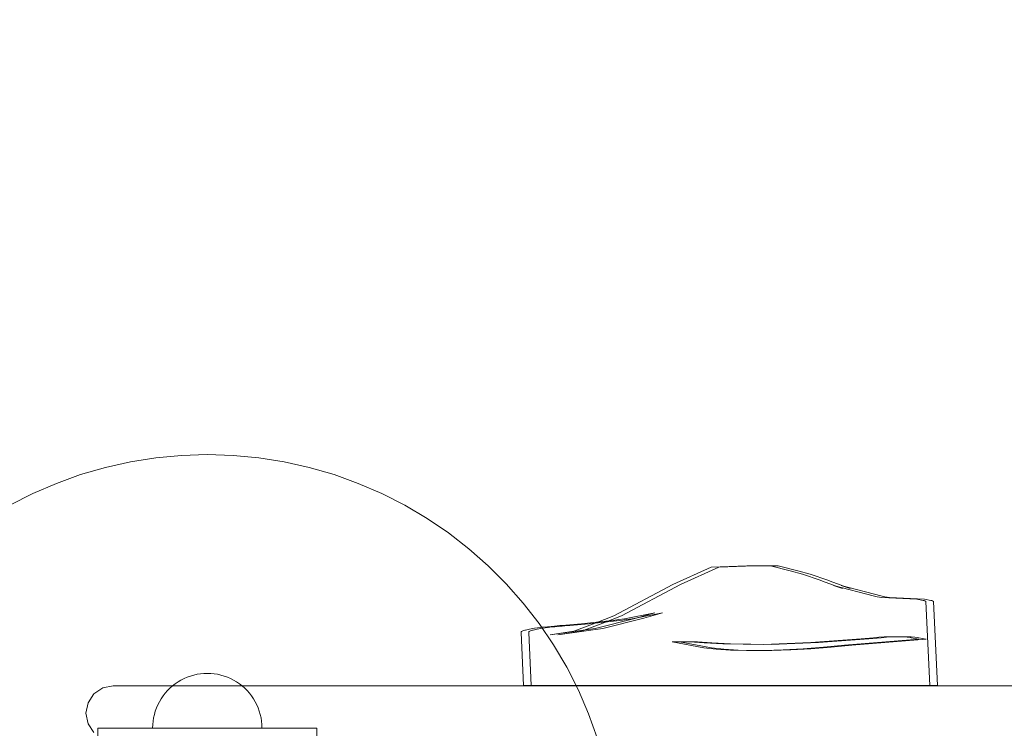
# Model space of a CAD drawing. Units: millimetres. Extents: x 10313 to 21816, y -1337 to 5482.
# Drawn here: x 16917 to 17277, y 2411 to 2671 of the extents above; entities that cross this region are included whole.
import ezdxf

# ---------------------------------------------------------------- set-up
doc = ezdxf.new("R2010")
doc.units = ezdxf.units.MM
doc.header["$MEASUREMENT"] = 0
doc.linetypes.add('Wipeout_Contour', pattern=[1000, 0, -1000])
doc.layers.add('strefa', color=7, linetype='Continuous')
doc.layers.add('strefa_Nr_pióra__7', color=7, linetype='Continuous', lineweight=18)
doc.layers.add('zestaw_Nr_pióra__7_Nr_pióra__7_Nr_pióra__7_Nr_pióra__7', color=7, linetype='Continuous', lineweight=18)
doc.styles.add('GENERATED_STYLE_1', font='txt')
doc.dimstyles.new('GENERATED_STYLE__1', dxfattribs={"dimtxt": 250, "dimasz": 91.78744, "dimexe": 0.18, "dimexo": 0, "dimgap": 0.09, "dimtad": 1, "dimtih": 1, "dimtoh": 1, "dimdec": 0, "dimlfac": 0.1, "dimzin": 0, "dimdsep": 46, "dimtxsty": 'GENERATED_STYLE_1', "dimblk": 'ARROWHEAD_5', "dimblk1": 'ARROWHEAD_5', "dimblk2": 'ARROWHEAD_5', "dimcen": 0.09, "dimclrd": 7, "dimclre": 7, "dimclrt": 7, "dimazin": 0, "dimtfac": 1, "dimtdec": 4, "dimtmove": 0, "dimatfit": 3, "dimfxl": 0, "dimtolj": 1, "dimtzin": 0, "dimarcsym": 0})
doc.dimstyles.new('GENERATED_STYLE__2', dxfattribs={"dimtxt": 250, "dimasz": 91.78744, "dimexe": 0.18, "dimexo": 0, "dimgap": 0.09, "dimtad": 1, "dimdec": 0, "dimlfac": 0.1, "dimzin": 0, "dimdsep": 46, "dimtxsty": 'GENERATED_STYLE_1', "dimblk": 'ARROWHEAD_5', "dimblk1": 'ARROWHEAD_5', "dimblk2": 'ARROWHEAD_5', "dimcen": 0.09, "dimclrd": 7, "dimclre": 7, "dimclrt": 7, "dimazin": 0, "dimtfac": 1, "dimtdec": 4, "dimtmove": 0, "dimatfit": 3, "dimfxl": 0, "dimtolj": 1, "dimtzin": 0, "dimarcsym": 0})

# ---------------------------------------------------------------- blocks, each defined once
blk = doc.blocks.new('*D1')
at = {"layer": 'strefa_Nr_pióra__7', "linetype": 'Continuous'}
for points in [[(10313.14, 4686.42), (10406.44, 4661.42), (10406.44, 4711.42)], [(21350.77, 4686.42), (21257.47, 4711.42), (21257.47, 4661.42)]]:
    blk.add_hatch(color=256, dxfattribs=at).paths.add_polyline_path(points)
for p, q in [((10313.14, 4595.84), (10313.14, 4777)), ((21350.77, 4595.84), (21350.77, 4777)), ((10313.14, 4686.42), (10406.44, 4711.42)), ((10406.44, 4711.42), (10406.44, 4661.42)), ((21350.77, 4686.42), (21257.47, 4711.42)), ((21257.47, 4661.42), (21257.47, 4711.42)), ((10313.14, 4686.42), (10406.44, 4661.42)), ((10406.44, 4686.42), (21257.47, 4686.42)), ((21350.77, 4686.42), (21257.47, 4661.42))]:
    blk.add_line(p, q, dxfattribs=at)
at = {"color": 254, "linetype": 'Wipeout_Contour', "lineweight": 0, "ltscale": 66250.69855}
blk.add_wipeout([(15379.52, 4711.42), (16284.38, 4711.42), (16284.38, 5011.42), (15379.52, 5011.42)], dxfattribs=at).dxf.layer = 'strefa'
at = {"layer": 'strefa_Nr_pióra__7', "insert": (15404.52, 4736.42), "char_height": 250, "attachment_point": 7, "style": 'GENERATED_STYLE_1'}
blk.add_mtext('\\A1;{\\fArial|b0|i0|c238|p38;1\xa0104}', dxfattribs=at)
blk = doc.blocks.new('ARROWHEAD_5')
at = {"color": 0, "linetype": 'Continuous', "lineweight": 0}
blk.add_line((0, 0), (-1, 0), dxfattribs=at)
blk.add_solid([(-1, 0.2679), (0, 0), (-1, -0.2679), (-1, 0.2679)], dxfattribs=at)
blk = doc.blocks.new('*D3')
at = {"layer": 'strefa_Nr_pióra__7', "linetype": 'Continuous'}
for points in [[(21725.84, 4309.53), (21700.84, 4216.23), (21750.84, 4216.23)], [(21725.84, -1336.8), (21750.84, -1243.5), (21700.84, -1243.5)]]:
    blk.add_hatch(color=256, dxfattribs=at).paths.add_polyline_path(points)
for p, q in [((21816.41, 4309.53), (21635.26, 4309.53)), ((21725.84, 4309.53), (21700.84, 4216.23)), ((21725.84, 4309.53), (21750.84, 4216.23)), ((21750.84, 4216.23), (21700.84, 4216.23)), ((21725.84, -1243.5), (21725.84, 4216.23)), ((21725.84, -1336.8), (21700.84, -1243.5)), ((21700.84, -1243.5), (21750.84, -1243.5)), ((21725.84, -1336.8), (21750.84, -1243.5)), ((21816.41, -1336.8), (21635.26, -1336.8))]:
    blk.add_line(p, q, dxfattribs=at)
at = {"color": 254, "linetype": 'Wipeout_Contour', "lineweight": 0, "ltscale": 86416.965126}
blk.add_wipeout([(21700.84, 1176.79), (21700.84, 1795.94), (21400.84, 1795.94), (21400.84, 1176.79)], dxfattribs=at).dxf.layer = 'strefa'
at = {"layer": 'strefa_Nr_pióra__7', "insert": (21675.84, 1201.79), "char_height": 250, "attachment_point": 7, "rotation": 90, "style": 'GENERATED_STYLE_1'}
blk.add_mtext('\\A1;{\\fArial|b0|i0|c238|p38;565}', dxfattribs=at)

msp = doc.modelspace()

# ---------------------------------------------------------------- linework, layer by layer
at = {"layer": 'zestaw_Nr_pióra__7_Nr_pióra__7_Nr_pióra__7_Nr_pióra__7', "linetype": 'Continuous'}
for p, q in [((16976.28, 2511.19), (16966.9, 2510.3)), ((16985.7, 2511.48), (16976.28, 2511.19)), ((16995.12, 2511.19), (16985.7, 2511.48)), ((17004.5, 2510.3), (16995.12, 2511.19)), ((16957.59, 2508.83), (16948.4, 2506.77)), ((16966.9, 2510.3), (16957.59, 2508.83)), ((17013.81, 2508.83), (17004.5, 2510.3)), ((17023, 2506.77), (17013.81, 2508.83)), ((16939.35, 2504.14), (16930.48, 2500.95)), ((16948.4, 2506.77), (16939.35, 2504.14)), ((17032.05, 2504.14), (17023, 2506.77)), ((17040.92, 2500.95), (17032.05, 2504.14)), ((16930.48, 2500.95), (16921.83, 2497.21)), ((17049.57, 2497.21), (17040.92, 2500.95)), ((16921.83, 2497.21), (16913.44, 2492.93)), ((17057.96, 2492.93), (17049.57, 2497.21)), ((17066.07, 2488.13), (17057.96, 2492.93)), ((17073.87, 2482.84), (17066.07, 2488.13)), ((17081.31, 2477.06), (17073.87, 2482.84)), ((17088.38, 2470.83), (17081.31, 2477.06)), ((17095.04, 2464.17), (17088.38, 2470.83)), ((17183.05, 2470.77), (17170.03, 2470.27)), ((17185.84, 2470.77), (17172.83, 2470.27)), ((17183.05, 2470.77), (17191.72, 2470.83)), ((17185.84, 2470.77), (17194.51, 2470.83)), ((17191.72, 2470.83), (17198.96, 2469.01)), ((17194.51, 2470.83), (17201.75, 2469.01)), ((17156.04, 2463.95), (17170.03, 2470.27)), ((17158.83, 2463.95), (17172.83, 2470.27)), ((17203.47, 2467.79), (17198.96, 2469.01)), ((17206.26, 2467.79), (17201.75, 2469.01)), ((17209.89, 2465.54), (17203.47, 2467.79)), ((17212.69, 2465.54), (17206.26, 2467.79)), ((17101.28, 2457.1), (17095.04, 2464.17)), ((17156.04, 2463.95), (17134.44, 2452.48)), ((17158.83, 2463.95), (17137.24, 2452.48)), ((17210.77, 2465.2), (17209.89, 2465.54)), ((17218.09, 2462.5), (17210.77, 2465.2)), ((17213.56, 2465.2), (17212.69, 2465.54)), ((17220.88, 2462.5), (17213.56, 2465.2)), ((17218.09, 2462.5), (17214.77, 2463.61)), ((17214.77, 2463.61), (17229.72, 2459.66)), ((17220.88, 2462.5), (17217.57, 2463.61)), ((17217.57, 2463.61), (17232.52, 2459.66)), ((17107.05, 2449.65), (17101.28, 2457.1)), ((17230.74, 2459.5), (17229.72, 2459.66)), ((17232.39, 2459.26), (17230.74, 2459.5)), ((17245.2, 2458.64), (17232.39, 2459.26)), ((17233.53, 2459.5), (17232.52, 2459.66)), ((17235.18, 2459.26), (17233.53, 2459.5)), ((17248, 2458.64), (17235.18, 2459.26)), ((17247.53, 2458.15), (17245.2, 2458.64)), ((17247.89, 2458.08), (17247.53, 2458.15)), ((17248.22, 2457.98), (17247.89, 2458.08)), ((17250.33, 2458.15), (17248, 2458.64)), ((17248.54, 2457.74), (17248.22, 2457.98)), ((17248.54, 2457.74), (17250.01, 2427.08)), ((17250.68, 2458.08), (17250.33, 2458.15)), ((17251.02, 2457.98), (17250.68, 2458.08)), ((17251.33, 2457.74), (17251.02, 2457.98)), ((17251.33, 2457.74), (17252.8, 2427.08)), ((17149.42, 2453.64), (17138.27, 2451.44)), ((17152.22, 2453.64), (17141.06, 2451.44)), ((17149.42, 2453.64), (17142.52, 2451.65)), ((17152.22, 2453.64), (17145.32, 2451.65)), ((17112.35, 2441.86), (17107.05, 2449.65)), ((17122.53, 2449.6), (17116.89, 2449.07)), ((17125.32, 2449.6), (17119.69, 2449.07)), ((17119.76, 2446.9), (17127.58, 2449.84)), ((17134.79, 2450.96), (17122.53, 2449.6)), ((17122.55, 2446.9), (17130.37, 2449.84)), ((17137.59, 2450.96), (17125.32, 2449.6)), ((17134.44, 2452.48), (17127.58, 2449.84)), ((17127.61, 2447.92), (17142.52, 2451.65)), ((17137.24, 2452.48), (17130.37, 2449.84)), ((17130.4, 2447.92), (17145.32, 2451.65)), ((17135.47, 2451.06), (17134.79, 2450.96)), ((17135.56, 2451.08), (17135.47, 2451.06)), ((17136.22, 2451.18), (17135.56, 2451.08)), ((17138.27, 2451.44), (17136.22, 2451.18)), ((17138.26, 2451.06), (17137.59, 2450.96)), ((17138.35, 2451.08), (17138.26, 2451.06)), ((17139.02, 2451.18), (17138.35, 2451.08)), ((17141.06, 2451.44), (17139.02, 2451.18)), ((17100.53, 2446.68), (17100.46, 2446.39)), ((17100.46, 2446.39), (17101.38, 2427.08)), ((17100.62, 2446.72), (17100.53, 2446.68)), ((17101.09, 2446.98), (17100.62, 2446.72)), ((17101.87, 2447.22), (17101.09, 2446.98)), ((17102.12, 2447.3), (17101.87, 2447.22)), ((17103.58, 2447.63), (17102.12, 2447.3)), ((17103.33, 2446.68), (17103.25, 2446.39)), ((17103.25, 2446.39), (17104.18, 2427.08)), ((17103.42, 2446.72), (17103.33, 2446.68)), ((17103.89, 2446.98), (17103.42, 2446.72)), ((17105.44, 2447.95), (17103.58, 2447.63)), ((17104.66, 2447.22), (17103.89, 2446.98)), ((17104.92, 2447.3), (17104.66, 2447.22)), ((17106.38, 2447.63), (17104.92, 2447.3)), ((17107.63, 2448.25), (17105.44, 2447.95)), ((17108.23, 2447.95), (17106.38, 2447.63)), ((17108.24, 2448.32), (17107.63, 2448.25)), ((17110.42, 2448.25), (17108.23, 2447.95)), ((17110.08, 2448.54), (17108.24, 2448.32)), ((17112.73, 2448.78), (17110.08, 2448.54)), ((17111.03, 2448.32), (17110.42, 2448.25)), ((17112.88, 2448.54), (17111.03, 2448.32)), ((17111.06, 2445.62), (17119.76, 2446.9)), ((17111.06, 2445.62), (17120.61, 2446.86)), ((17114.67, 2448.93), (17112.73, 2448.78)), ((17115.53, 2448.78), (17112.88, 2448.54)), ((17113.86, 2445.62), (17122.55, 2446.9)), ((17113.86, 2445.62), (17123.4, 2446.86)), ((17115.5, 2448.99), (17114.67, 2448.93)), ((17116.89, 2449.07), (17115.5, 2448.99)), ((17117.47, 2448.93), (17115.53, 2448.78)), ((17118.29, 2448.99), (17117.47, 2448.93)), ((17119.69, 2449.07), (17118.29, 2448.99)), ((17120.61, 2446.86), (17127.61, 2447.92)), ((17123.4, 2446.86), (17130.4, 2447.92)), ((17155.68, 2443.05), (17162.24, 2442.97)), ((17155.68, 2443.05), (17167.31, 2440.78)), ((17158.47, 2443.05), (17165.03, 2442.97)), ((17158.47, 2443.05), (17170.11, 2440.78)), ((17162.24, 2442.97), (17167.5, 2442.67)), ((17165.03, 2442.97), (17170.29, 2442.67)), ((17167.5, 2442.67), (17174.24, 2442.33)), ((17170.29, 2442.67), (17177.04, 2442.33)), ((17174.24, 2442.33), (17189.2, 2442.08)), ((17177.04, 2442.33), (17192, 2442.08)), ((17189.2, 2442.08), (17206.45, 2442.76)), ((17192, 2442.08), (17209.25, 2442.76)), ((17206.45, 2442.76), (17224.83, 2444.09)), ((17209.25, 2442.76), (17227.62, 2444.09)), ((17218.72, 2441.77), (17245.91, 2443.96)), ((17221.51, 2441.77), (17248.7, 2443.96)), ((17224.83, 2444.09), (17229.37, 2444.48)), ((17227.62, 2444.09), (17232.17, 2444.48)), ((17229.37, 2444.48), (17231.32, 2444.65)), ((17231.32, 2444.65), (17233.3, 2444.77)), ((17232.17, 2444.48), (17234.11, 2444.65)), ((17233.3, 2444.77), (17235.25, 2444.85)), ((17234.11, 2444.65), (17236.1, 2444.77)), ((17235.25, 2444.85), (17237.12, 2444.88)), ((17236.1, 2444.77), (17238.05, 2444.85)), ((17237.12, 2444.88), (17238.85, 2444.87)), ((17238.05, 2444.85), (17239.92, 2444.88)), ((17238.85, 2444.87), (17240.39, 2444.82)), ((17239.92, 2444.88), (17241.65, 2444.87)), ((17240.39, 2444.82), (17241.71, 2444.73)), ((17241.65, 2444.87), (17243.19, 2444.82)), ((17241.71, 2444.73), (17242.76, 2444.6)), ((17242.76, 2444.6), (17243.13, 2444.52)), ((17243.13, 2444.52), (17245.91, 2443.96)), ((17243.19, 2444.82), (17244.5, 2444.73)), ((17244.5, 2444.73), (17245.55, 2444.6)), ((17245.55, 2444.6), (17245.93, 2444.52)), ((17245.93, 2444.52), (17248.7, 2443.96)), ((17117.15, 2433.75), (17112.35, 2441.86)), ((17167.31, 2440.78), (17171.83, 2440.28)), ((17170.11, 2440.78), (17174.63, 2440.28)), ((17171.83, 2440.28), (17177.08, 2439.95)), ((17174.63, 2440.28), (17179.88, 2439.95)), ((17177.08, 2439.95), (17182.99, 2439.8)), ((17179.88, 2439.95), (17185.78, 2439.8)), ((17182.99, 2439.8), (17189.45, 2439.84)), ((17185.78, 2439.8), (17192.25, 2439.84)), ((17189.45, 2439.84), (17196.37, 2440.07)), ((17192.25, 2439.84), (17199.17, 2440.07)), ((17196.37, 2440.07), (17203.64, 2440.47)), ((17199.17, 2440.07), (17206.44, 2440.47)), ((17203.64, 2440.47), (17211.15, 2441.05)), ((17206.44, 2440.47), (17213.94, 2441.05)), ((17211.15, 2441.05), (17218.72, 2441.77)), ((17213.94, 2441.05), (17221.51, 2441.77)), ((16983.19, 2431.33), (16981.95, 2431.13)), ((16983.19, 2431.33), (16981.95, 2431.13)), ((16984.44, 2431.44), (16983.19, 2431.33)), ((16984.44, 2431.44), (16983.19, 2431.33)), ((16985.7, 2431.48), (16984.44, 2431.44)), ((16985.7, 2431.48), (16984.44, 2431.44)), ((16985.7, 2431.48), (16986.95, 2431.44)), ((16985.7, 2431.48), (16986.95, 2431.44)), ((16986.95, 2431.44), (16988.21, 2431.33)), ((16986.95, 2431.44), (16988.21, 2431.33)), ((16988.21, 2431.33), (16989.45, 2431.13)), ((16988.21, 2431.33), (16989.45, 2431.13)), ((17121.42, 2425.35), (17117.15, 2433.75)), ((16973.94, 2427.66), (16972.95, 2426.89)), ((16973.94, 2427.66), (16972.95, 2426.89)), ((16974.98, 2428.37), (16973.94, 2427.66)), ((16974.98, 2428.37), (16973.94, 2427.66)), ((16976.06, 2429.01), (16974.98, 2428.37)), ((16976.06, 2429.01), (16974.98, 2428.37)), ((16977.18, 2429.58), (16976.06, 2429.01)), ((16977.18, 2429.58), (16976.06, 2429.01)), ((16978.34, 2430.08), (16977.18, 2429.58)), ((16978.34, 2430.08), (16977.18, 2429.58)), ((16979.52, 2430.5), (16978.34, 2430.08)), ((16979.52, 2430.5), (16978.34, 2430.08)), ((16980.73, 2430.85), (16979.52, 2430.5)), ((16980.73, 2430.85), (16979.52, 2430.5)), ((16981.95, 2431.13), (16980.73, 2430.85)), ((16981.95, 2431.13), (16980.73, 2430.85)), ((16989.45, 2431.13), (16990.67, 2430.85)), ((16989.45, 2431.13), (16990.67, 2430.85)), ((16990.67, 2430.85), (16991.88, 2430.5)), ((16990.67, 2430.85), (16991.88, 2430.5)), ((16991.88, 2430.5), (16993.06, 2430.08)), ((16991.88, 2430.5), (16993.06, 2430.08)), ((16993.06, 2430.08), (16994.21, 2429.58)), ((16993.06, 2430.08), (16994.21, 2429.58)), ((16994.21, 2429.58), (16995.33, 2429.01)), ((16994.21, 2429.58), (16995.33, 2429.01)), ((16995.33, 2429.01), (16996.42, 2428.37)), ((16995.33, 2429.01), (16996.42, 2428.37)), ((16996.42, 2428.37), (16997.45, 2427.66)), ((16996.42, 2428.37), (16997.45, 2427.66)), ((16997.45, 2427.66), (16998.45, 2426.89)), ((16997.45, 2427.66), (16998.45, 2426.89)), ((16942.08, 2420.75), (16944.24, 2423.99)), ((16944.24, 2423.99), (16947.48, 2426.15)), ((16951.3, 2426.91), (16947.48, 2426.15)), ((17831.34, 2426.91), (16951.3, 2426.91)), ((16970.29, 2424.23), (16969.52, 2423.24)), ((16970.29, 2424.23), (16969.52, 2423.24)), ((16971.12, 2425.17), (16970.29, 2424.23)), ((16971.12, 2425.17), (16970.29, 2424.23)), ((16972.01, 2426.06), (16971.12, 2425.17)), ((16972.01, 2426.06), (16971.12, 2425.17)), ((16972.95, 2426.89), (16972.01, 2426.06)), ((16972.95, 2426.89), (16972.01, 2426.06)), ((16998.45, 2426.89), (16999.39, 2426.06)), ((16998.45, 2426.89), (16999.39, 2426.06)), ((16999.39, 2426.06), (17000.28, 2425.17)), ((16999.39, 2426.06), (17000.28, 2425.17)), ((17000.28, 2425.17), (17001.11, 2424.23)), ((17000.28, 2425.17), (17001.11, 2424.23)), ((17001.11, 2424.23), (17001.88, 2423.24)), ((17001.11, 2424.23), (17001.88, 2423.24)), ((17101.47, 2427.08), (17101.38, 2427.08)), ((17102.05, 2427.08), (17101.47, 2427.08)), ((17103.09, 2427.08), (17102.05, 2427.08)), ((17104.18, 2427.08), (17103.09, 2427.08)), ((17104.27, 2427.08), (17104.18, 2427.08)), ((17104.84, 2427.08), (17104.27, 2427.08)), ((17105.88, 2427.08), (17104.84, 2427.08)), ((17107.36, 2427.08), (17105.88, 2427.08)), ((17109.23, 2427.08), (17107.36, 2427.08)), ((17111.43, 2427.08), (17109.23, 2427.08)), ((17113.9, 2427.08), (17111.43, 2427.08)), ((17116.57, 2427.08), (17113.9, 2427.08)), ((17119.34, 2427.08), (17116.57, 2427.08)), ((17120.74, 2427.08), (17119.34, 2427.08)), ((17126.4, 2427.08), (17120.74, 2427.08)), ((17125.17, 2416.7), (17121.42, 2425.35)), ((17140.17, 2427.08), (17126.4, 2427.08)), ((17153.49, 2427.08), (17140.17, 2427.08)), ((17153.59, 2427.08), (17153.49, 2427.08)), ((17165.78, 2427.08), (17153.59, 2427.08)), ((17165.92, 2427.08), (17165.78, 2427.08)), ((17166.03, 2427.08), (17165.92, 2427.08)), ((17171.34, 2427.08), (17166.03, 2427.08)), ((17171.59, 2427.08), (17171.34, 2427.08)), ((17178.35, 2427.08), (17171.59, 2427.08)), ((17179.12, 2427.08), (17178.35, 2427.08)), ((17193.67, 2427.08), (17179.12, 2427.08)), ((17194.63, 2427.08), (17193.67, 2427.08)), ((17210.87, 2427.08), (17194.63, 2427.08)), ((17211.18, 2427.08), (17210.87, 2427.08)), ((17215.5, 2427.08), (17211.18, 2427.08)), ((17252.33, 2427.08), (17215.5, 2427.08)), ((17252.5, 2427.08), (17252.33, 2427.08)), ((17252.8, 2427.08), (17252.5, 2427.08)), ((16941.32, 2416.93), (16942.08, 2420.75)), ((16968.17, 2421.12), (16967.6, 2420)), ((16968.17, 2421.12), (16967.6, 2420)), ((16968.81, 2422.2), (16968.17, 2421.12)), ((16968.81, 2422.2), (16968.17, 2421.12)), ((16969.52, 2423.24), (16968.81, 2422.2)), ((16969.52, 2423.24), (16968.81, 2422.2)), ((17001.88, 2423.24), (17002.59, 2422.2)), ((17001.88, 2423.24), (17002.59, 2422.2)), ((17002.59, 2422.2), (17003.23, 2421.12)), ((17002.59, 2422.2), (17003.23, 2421.12)), ((17003.23, 2421.12), (17003.8, 2420)), ((17003.23, 2421.12), (17003.8, 2420)), ((16941.32, 2416.93), (16941.32, 2416.89)), ((16941.32, 2416.89), (16942.08, 2413.07)), ((16966.68, 2417.66), (16966.33, 2416.46)), ((16966.68, 2417.66), (16966.33, 2416.46)), ((16967.1, 2418.85), (16966.68, 2417.66)), ((16967.1, 2418.85), (16966.68, 2417.66)), ((16967.6, 2420), (16967.1, 2418.85)), ((16967.6, 2420), (16967.1, 2418.85)), ((17003.8, 2420), (17004.29, 2418.85)), ((17003.8, 2420), (17004.29, 2418.85)), ((17004.29, 2418.85), (17004.72, 2417.66)), ((17004.29, 2418.85), (17004.72, 2417.66)), ((17004.72, 2417.66), (17005.07, 2416.46)), ((17004.72, 2417.66), (17005.07, 2416.46)), ((16965.86, 2413.99), (16965.74, 2412.74)), ((16965.86, 2413.99), (16965.74, 2412.74)), ((16966.05, 2415.23), (16965.86, 2413.99)), ((16966.05, 2415.23), (16965.86, 2413.99)), ((16966.33, 2416.46), (16966.05, 2415.23)), ((16966.33, 2416.46), (16966.05, 2415.23)), ((17005.07, 2416.46), (17005.34, 2415.23)), ((17005.07, 2416.46), (17005.34, 2415.23)), ((17005.34, 2415.23), (17005.54, 2413.99)), ((17005.34, 2415.23), (17005.54, 2413.99)), ((17005.54, 2413.99), (17005.66, 2412.74)), ((17005.54, 2413.99), (17005.66, 2412.74)), ((17128.36, 2407.84), (17125.17, 2416.7)), ((16944.24, 2409.83), (16942.08, 2413.07)), ((16945.7, 2411.48), (16970.7, 2411.48)), ((16945.7, 2411.48), (16945.7, 2406.48)), ((16965.74, 2412.74), (16965.7, 2411.48)), ((16965.74, 2412.74), (16965.7, 2411.48)), ((16970.7, 2411.48), (17000.7, 2411.48)), ((17000.7, 2411.48), (17025.7, 2411.48)), ((17005.66, 2412.74), (17005.7, 2411.48)), ((17005.66, 2412.74), (17005.7, 2411.48)), ((17025.7, 2411.48), (17025.7, 2406.48))]:
    msp.add_line(p, q, dxfattribs=at)

# ---------------------------------------------------------------- next in the draw order: dimensions: what is measured, and where the dimension line sits
at = {"layer": 'strefa', "linetype": 'Continuous'}
dim = msp.add_linear_dim(base=(21350.77, 4686.42), p1=(10313.14, 1990.34), p2=(21350.77, 2047.96), dimstyle='GENERATED_STYLE__1', dxfattribs=at)
dim.commit()
dim.dimension.update_dxf_attribs({"geometry": '*D1', "text_midpoint": (15831.95, 4861.42), "dimtype": 160})

# ---------------------------------------------------------------- next in the draw order: dimensions: what is measured, and where the dimension line sits
dim = msp.add_linear_dim(base=(21725.84, 4309.53), p1=(14630.86, -1336.8), p2=(16654.23, 4309.53), angle=90, dimstyle='GENERATED_STYLE__2', dxfattribs=at)
dim.commit()
dim.dimension.update_dxf_attribs({"geometry": '*D3', "text_midpoint": (21550.84, 1486.37), "dimtype": 160, "text_rotation": 90})

doc.saveas('drawing.dxf')
